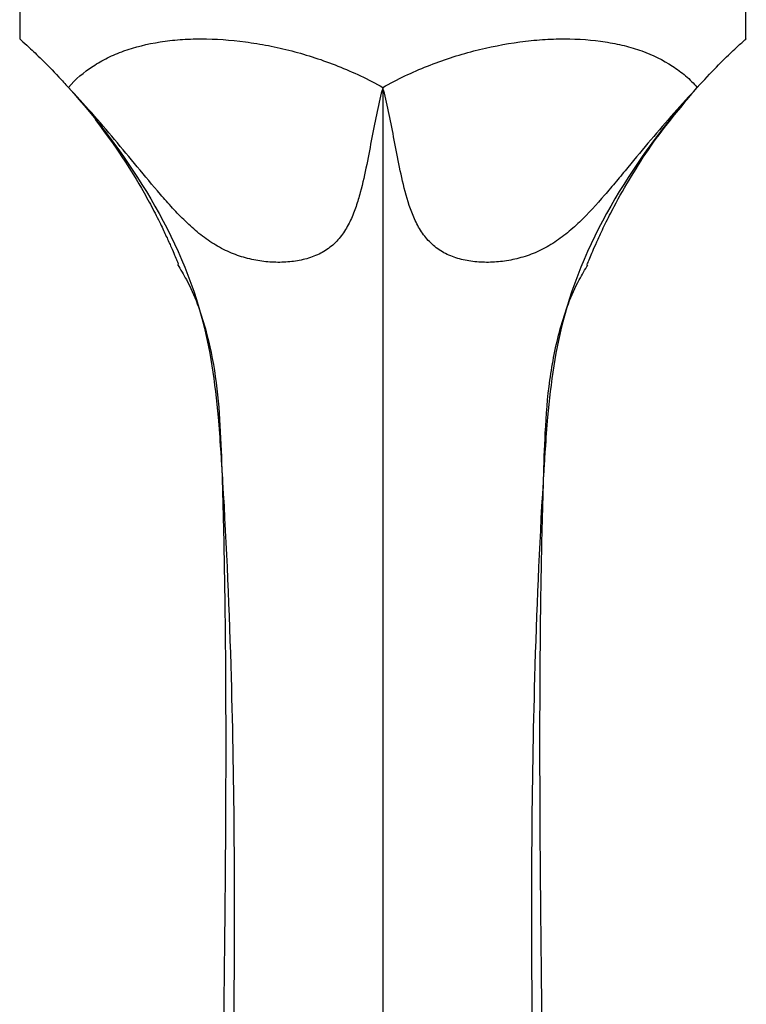
# Model space of a CAD drawing. Units: millimetres. Extents: x 5 to 995, y 5 to 995.
# Drawn here: x 541 to 603, y 166 to 250 of the extents above; entities that cross this region are included whole.
import ezdxf

# ---------------------------------------------------------------- set-up
doc = ezdxf.new("R2010")
doc.units = ezdxf.units.MM

msp = doc.modelspace()

# ---------------------------------------------------------------- linework, layer by layer
at = {"color": 7, "linetype": 'Continuous', "lineweight": 25}
for p, q in [((540.705, 252.572), (540.705, 248.678)), ((602.705, 248.678), (602.705, 252.572))]:
    msp.add_line(p, q, dxfattribs=at)
for points, knots in [([(540.739, 248.678), (540.758, 248.661), (540.801, 248.623), (541.452, 248.038), (542.544, 247.005), (543.751, 245.79), (544.588, 244.869), (544.858, 244.572)], [0, 0, 0, 0, 0.189806, 0.425163, 0.653413, 0.888023, 1, 1, 1, 1]), ([(544.858, 244.572), (545.48, 245.266), (546.18, 245.866), (547.36, 246.639), (547.775, 246.876), (548.651, 247.308), (549.113, 247.503), (550.561, 248.024), (551.594, 248.279), (553.244, 248.535), (553.811, 248.6), (554.687, 248.665), (554.983, 248.681), (555.585, 248.703), (555.891, 248.708), (557.426, 248.709), (558.687, 248.623), (560.623, 248.368), (561.276, 248.262), (562.598, 248.004), (563.267, 247.852), (565.258, 247.335), (566.573, 246.907), (568.522, 246.132), (569.168, 245.852), (570.45, 245.244), (571.084, 244.919), (571.705, 244.572)], [0, 0, 0, 0, 0.125, 0.125, 0.1875, 0.1875, 0.25, 0.25, 0.375, 0.375, 0.4375, 0.4375, 0.46875, 0.46875, 0.5, 0.5, 0.625, 0.625, 0.6875, 0.6875, 0.75, 0.75, 0.875, 0.875, 0.9375, 0.9375, 1, 1, 1, 1]), ([(571.705, 244.572), (572.948, 245.266), (574.22, 245.866), (576.163, 246.639), (576.816, 246.876), (578.135, 247.308), (578.802, 247.503), (580.803, 248.024), (582.116, 248.279), (584.05, 248.535), (584.689, 248.6), (585.638, 248.665), (585.953, 248.681), (586.579, 248.703), (586.891, 248.708), (588.426, 248.709), (589.59, 248.623), (591.244, 248.368), (591.78, 248.262), (592.821, 248.004), (593.327, 247.852), (594.768, 247.335), (595.639, 246.907), (596.824, 246.132), (597.199, 245.852), (597.908, 245.244), (598.241, 244.919), (598.552, 244.572)], [0, 0, 0, 0, 0.125, 0.125, 0.1875, 0.1875, 0.25, 0.25, 0.375, 0.375, 0.4375, 0.4375, 0.46875, 0.46875, 0.5, 0.5, 0.625, 0.625, 0.6875, 0.6875, 0.75, 0.75, 0.875, 0.875, 0.9375, 0.9375, 1, 1, 1, 1]), ([(598.552, 244.572), (599.115, 245.181), (600.256, 246.416), (601.565, 247.671), (602.403, 248.442), (602.761, 248.758), (602.682, 248.688), (602.671, 248.678)], [0, 0, 0, 0, 0.23712, 0.481096, 0.717456, 0.961174, 1, 1, 1, 1]), ([(571.705, 244.572), (571.35, 243.238), (571.062, 241.806), (570.629, 239.542), (570.485, 238.767), (570.166, 237.192), (569.993, 236.391), (569.671, 235.194), (569.553, 234.796), (569.284, 234.009), (569.133, 233.618), (568.781, 232.865), (568.582, 232.502), (568.233, 231.991), (568.108, 231.826), (567.839, 231.509), (567.695, 231.357), (567.239, 230.933), (566.904, 230.689), (566.173, 230.28), (565.774, 230.114), (564.952, 229.861), (564.527, 229.772), (563.655, 229.655), (563.206, 229.628), (562.295, 229.633), (561.837, 229.665), (560.917, 229.79), (560.455, 229.882), (559.757, 230.073), (559.523, 230.146), (559.061, 230.309), (558.832, 230.4), (558.152, 230.697), (557.708, 230.931), (557.055, 231.337), (556.839, 231.482), (556.418, 231.784), (556.212, 231.941), (555.608, 232.43), (555.222, 232.777), (554.473, 233.502), (554.108, 233.882), (553.4, 234.651), (553.057, 235.04), (552.045, 236.213), (551.394, 237.002), (550.098, 238.568), (549.455, 239.345), (548.16, 240.88), (547.51, 241.638), (546.193, 243.127), (545.528, 243.859), (544.858, 244.572)], [0, 0, 0, 0, 0.125, 0.125, 0.1875, 0.1875, 0.25, 0.25, 0.28125, 0.28125, 0.3125, 0.3125, 0.34375, 0.34375, 0.359375, 0.359375, 0.375, 0.375, 0.40625, 0.40625, 0.4375, 0.4375, 0.46875, 0.46875, 0.5, 0.5, 0.53125, 0.53125, 0.5625, 0.5625, 0.578125, 0.578125, 0.59375, 0.59375, 0.625, 0.625, 0.640625, 0.640625, 0.65625, 0.65625, 0.6875, 0.6875, 0.71875, 0.71875, 0.75, 0.75, 0.8125, 0.8125, 0.875, 0.875, 0.9375, 0.9375, 1, 1, 1, 1]), ([(544.898, 244.528), (549.533, 239.34), (555.888, 230.052), (557.495, 218.463), (557.829, 214.05), (557.947, 212.213), (558.341, 205.769), (558.986, 190.515), (559.085, 171.705), (558.761, 149.499), (558.351, 135.873), (558.016, 125.475), (557.972, 124.082), (557.95, 123.407), (557.928, 122.737), (557.9, 121.94), (557.82, 119.721), (557.644, 114.939), (557.513, 110.4), (557.471, 106.488), (557.468, 104.864), (557.487, 103.222), (557.506, 102.233), (557.53, 101.319), (557.561, 100.454), (557.612, 99.265), (557.711, 97.649), (557.839, 96.127), (557.954, 95.087), (558.105, 93.803), (558.418, 91.697), (558.76, 88.566), (558.931, 87.226)], [0.0003839, 0.0003839, 0.0003839, 0.0003839, 0.1366391, 0.1875, 0.203125, 0.2121343, 0.21875, 0.3125, 0.46875, 0.53125, 0.6875, 0.703125, 0.7109375, 0.711454, 0.7148438, 0.7226562, 0.7265625, 0.7578125, 0.8203125, 0.8261719, 0.8496094, 0.859375, 0.8671875, 0.875, 0.8828125, 0.890625, 0.90625, 0.9296875, 0.9336825, 0.9375, 0.96875, 1, 1, 1, 1]), ([(598.552, 244.572), (597.201, 243.133), (595.885, 241.634), (593.931, 239.316), (593.282, 238.532), (592.301, 237.346), (591.972, 236.949), (591.308, 236.154), (590.972, 235.756), (589.95, 234.575), (589.252, 233.801), (588.117, 232.712), (587.721, 232.36), (586.908, 231.712), (586.488, 231.415), (585.617, 230.884), (585.161, 230.649), (584.248, 230.262), (583.787, 230.106), (582.86, 229.861), (582.39, 229.772), (581.465, 229.656), (581.008, 229.629), (580.108, 229.632), (579.663, 229.663), (579.006, 229.758), (578.788, 229.798), (578.362, 229.895), (578.153, 229.952), (577.541, 230.151), (577.152, 230.32), (576.606, 230.638), (576.429, 230.756), (576.097, 231.008), (575.94, 231.144), (575.496, 231.574), (575.236, 231.895), (574.891, 232.417), (574.784, 232.597), (574.586, 232.962), (574.495, 233.148), (574.068, 234.091), (573.821, 234.881), (573.401, 236.465), (573.23, 237.261), (572.914, 238.826), (572.771, 239.594), (572.342, 241.837), (572.057, 243.252), (571.705, 244.572)], [0, 0, 0, 0, 0.125, 0.125, 0.1875, 0.1875, 0.21875, 0.21875, 0.25, 0.25, 0.3125, 0.3125, 0.34375, 0.34375, 0.375, 0.375, 0.40625, 0.40625, 0.4375, 0.4375, 0.46875, 0.46875, 0.5, 0.5, 0.53125, 0.53125, 0.546875, 0.546875, 0.5625, 0.5625, 0.59375, 0.59375, 0.609375, 0.609375, 0.625, 0.625, 0.65625, 0.65625, 0.671875, 0.671875, 0.6875, 0.6875, 0.75, 0.75, 0.8125, 0.8125, 0.875, 0.875, 1, 1, 1, 1]), ([(571.705, 244.572), (571.705, 239.373), (571.705, 230.061), (571.705, 218.475), (571.705, 214.056), (571.705, 212.213), (571.705, 205.749), (571.705, 190.59), (571.705, 172.128), (571.705, 149.972), (571.705, 136.125), (571.705, 125.509), (571.705, 124.094), (571.705, 123.402), (571.705, 122.71), (571.705, 121.821), (571.705, 119.299), (571.705, 113.631), (571.705, 108.105), (571.705, 103.304), (571.705, 101.315), (571.705, 99.303), (571.705, 98.083), (571.705, 96.979), (571.705, 95.898), (571.705, 94.488), (571.705, 92.449), (571.705, 90.687), (571.705, 89.497), (571.705, 88.025), (571.705, 85.534), (571.705, 83.185), (571.705, 82.011)], [0, 0, 0, 0, 0.136639, 0.1875, 0.203125, 0.212134, 0.21875, 0.3125, 0.46875, 0.53125, 0.6875, 0.703125, 0.710938, 0.711454, 0.714844, 0.722656, 0.726562, 0.757812, 0.820312, 0.826172, 0.849609, 0.859375, 0.867188, 0.875, 0.882812, 0.890625, 0.90625, 0.929688, 0.933683, 0.9375, 0.96875, 1, 1, 1, 1]), ([(598.513, 244.528), (593.878, 239.34), (587.522, 230.052), (585.915, 218.463), (585.581, 214.05), (585.463, 212.213), (585.069, 205.769), (584.424, 190.515), (584.325, 171.705), (584.649, 149.499), (585.059, 135.873), (585.394, 125.475), (585.439, 124.082), (585.46, 123.407), (585.482, 122.737), (585.511, 121.94), (585.59, 119.721), (585.766, 114.939), (585.897, 110.4), (585.939, 106.488), (585.942, 104.864), (585.923, 103.222), (585.904, 102.233), (585.88, 101.319), (585.849, 100.454), (585.799, 99.265), (585.7, 97.649), (585.571, 96.127), (585.456, 95.087), (585.305, 93.803), (584.992, 91.697), (584.65, 88.566), (584.479, 87.226)], [0.0003839, 0.0003839, 0.0003839, 0.0003839, 0.1366391, 0.1875, 0.203125, 0.2121343, 0.21875, 0.3125, 0.46875, 0.53125, 0.6875, 0.703125, 0.7109375, 0.711454, 0.7148438, 0.7226562, 0.7265625, 0.7578125, 0.8203125, 0.8261719, 0.8496094, 0.859375, 0.8671875, 0.875, 0.8828125, 0.890625, 0.90625, 0.9296875, 0.9336825, 0.9375, 0.96875, 1, 1, 1, 1]), ([(589.155, 229.458), (589.154, 229.455), (589.135, 229.407), (589.207, 229.589), (589.382, 230.018), (589.684, 230.729), (590.091, 231.649), (590.678, 232.899), (591.604, 234.721), (592.891, 236.979), (595.133, 240.477), (597.156, 242.902), (598.513, 244.528)], [0, 0, 0, 0, 0.0058595, 0.0908231, 0.1781909, 0.2398226, 0.3033485, 0.3821317, 0.4631017, 0.5960046, 0.7290994, 1, 1, 1, 1]), ([(547.147, 241.828), (547.837, 240.904), (549.268, 238.989), (550.833, 236.453), (551.977, 234.383), (552.686, 232.989), (553.244, 231.813), (553.651, 230.903), (553.947, 230.211), (554.147, 229.727), (554.251, 229.469), (554.247, 229.477), (554.246, 229.48)], [0, 0, 0, 0, 0.1742179, 0.3609738, 0.4558968, 0.5506671, 0.624838, 0.700837, 0.7746894, 0.8507125, 0.9433308, 1, 1, 1, 1]), ([(554.181, 229.442), (554.438, 229.016), (555.473, 227.303), (556.622, 224.08), (557.485, 219.873), (557.838, 215.67), (557.981, 211.403), (558.101, 207.071), (558.186, 202.748), (558.238, 198.946), (558.266, 195.86), (558.28, 193.62), (558.286, 191.918), (558.29, 190.638), (558.291, 189.448), (558.292, 187.849), (558.289, 185.552), (558.278, 182.587), (558.258, 179.194), (558.229, 175.524), (558.177, 170.237), (558.092, 163.163), (557.999, 155.954), (557.933, 150.167), (557.895, 146.206), (557.869, 142.641), (557.854, 139.52), (557.847, 136.664), (557.849, 134.136), (557.856, 132.286), (557.864, 131.022), (557.871, 130.013), (557.883, 128.642), (557.904, 126.895), (557.934, 124.795), (557.961, 123.275), (557.975, 122.463)], [0, 0, 0, 0, 0.013852, 0.055692, 0.094278, 0.133273, 0.172914, 0.213152, 0.25392, 0.29328, 0.319027, 0.33983, 0.355638, 0.366416, 0.375474, 0.388764, 0.410916, 0.439426, 0.471317, 0.505396, 0.541596, 0.618509, 0.702346, 0.742332, 0.77961, 0.812649, 0.841573, 0.866495, 0.892176, 0.911934, 0.918022, 0.927349, 0.94025, 0.95674, 0.976881, 1, 1, 1, 1]), ([(585.435, 122.463), (585.449, 123.275), (585.476, 124.795), (585.507, 126.895), (585.528, 128.76), (585.542, 130.274), (585.549, 131.491), (585.554, 132.442), (585.558, 133.387), (585.56, 134.455), (585.563, 136.308), (585.559, 139.148), (585.54, 142.997), (585.506, 147.352), (585.457, 152.005), (585.4, 156.828), (585.34, 161.585), (585.282, 166.17), (585.231, 170.563), (585.189, 174.719), (585.156, 178.625), (585.134, 182.236), (585.122, 185.388), (585.118, 187.809), (585.119, 189.466), (585.121, 190.682), (585.124, 192.004), (585.131, 193.772), (585.146, 196.097), (585.175, 199.176), (585.226, 202.86), (585.307, 206.948), (585.419, 211.036), (585.554, 215.245), (585.875, 219.574), (586.754, 223.986), (587.934, 227.295), (588.964, 229.002), (589.218, 229.422)], [0, 0, 0, 0, 0.023124, 0.04327, 0.059763, 0.076012, 0.086071, 0.093717, 0.102486, 0.112389, 0.12344, 0.154111, 0.191451, 0.230626, 0.275385, 0.321028, 0.364956, 0.407865, 0.448699, 0.487313, 0.523597, 0.557467, 0.587878, 0.611373, 0.624867, 0.63403, 0.64524, 0.661664, 0.683265, 0.709985, 0.747421, 0.785868, 0.823846, 0.861299, 0.903159, 0.944516, 0.986366, 1, 1, 1, 1])]:
    msp.add_open_spline(points, degree=3, knots=knots, dxfattribs=at)
for points in [[(544.858, 244.572), (544.871, 244.557), (544.884, 244.542), (544.898, 244.528)], [(544.898, 244.528), (544.884, 244.542), (544.871, 244.557), (544.858, 244.572)], [(598.552, 244.572), (598.539, 244.557), (598.526, 244.542), (598.513, 244.528)], [(598.513, 244.528), (598.526, 244.542), (598.539, 244.557), (598.552, 244.572)]]:
    msp.add_open_spline(points, degree=3, dxfattribs=at)

doc.saveas('drawing.dxf')
